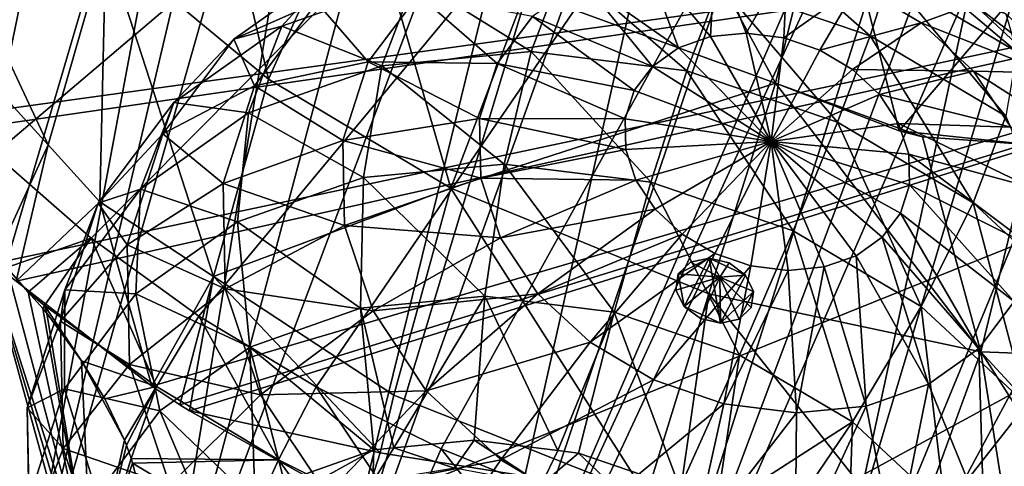
# Model space of a CAD drawing. Extents: x -148 to 31, y -81 to 83.
# Drawn here: x -21 to -9, y -38 to -33 of the extents above; entities that cross this region are included whole.
import ezdxf

# ---------------------------------------------------------------- set-up
doc = ezdxf.new("R2010")
doc.units = 0
doc.header["$MEASUREMENT"] = 0
for name, color, linetype in [('L1', 7, 'Continuous'), ('L4', 7, 'Continuous'), ('L5', 7, 'Continuous')]:
    doc.layers.add(name, color=color, linetype=linetype)

msp = doc.modelspace()

# ---------------------------------------------------------------- linework, layer by layer
at = {"layer": 'L1', "color": 7}
for points in [[(-21.18753, -34.59514, 25.03933), (-23.06874, -32.37308, 26.8732), (-7.147484, -22.66412, 44.68146)], [(-21.18753, -34.59514, 25.03933), (-7.147484, -22.66412, 44.68146), (-20.00858, -35.62352, 24.31569)], [(-20.00858, -35.62352, 24.31569), (-7.147484, -22.66412, 44.68146), (-18.69379, -36.57573, 23.73622)], [(-7.147484, -22.66412, 44.68146), (-17.26309, -37.43732, 23.30969), (-18.69379, -36.57573, 23.73622)], [(-15.73817, -38.19523, 23.04258), (-17.26309, -37.43732, 23.30969), (-7.147484, -22.66412, 44.68146)], [(-15.73817, -38.19523, 23.04258), (-7.147484, -22.66412, 44.68146), (-14.14214, -38.83797, 22.93893)], [(-14.14214, -38.83797, 22.93893), (-7.147484, -22.66412, 44.68146), (-10.83426, -39.74088, 23.2258)], [(-7.539262, -40.09148, 24.15298), (-10.83426, -39.74088, 23.2258), (-7.147484, -22.66412, 44.68146)], [(-19.19147, -41.13653, 56.3838), (-16.75804, -26.2539, 46.69666), (-20.9852, -41.14077, 55.65103)], [(-16.75804, -26.2539, 46.69666), (-17.49136, -26.30691, 46.33715), (-20.9852, -41.14077, 55.65103)], [(-19.19147, -41.13653, 56.3838), (-15.22939, -26.28452, 47.28113), (-16.75804, -26.2539, 46.69666)], [(-13.66193, -26.45131, 47.72221), (-15.22939, -26.28452, 47.28113), (-19.19147, -41.13653, 56.3838)], [(-20.9852, -41.14077, 55.65103), (-18.22469, -26.35992, 45.97764), (-22.64897, -41.38646, 54.68877)], [(-18.22469, -26.35992, 45.97764), (-19.60711, -26.60097, 45.13497), (-22.64897, -41.38646, 54.68877)], [(-20.9852, -41.14077, 55.65103), (-17.49136, -26.30691, 46.33715), (-18.22469, -26.35992, 45.97764)], [(-17.32887, -41.37389, 56.86214), (-13.66193, -26.45131, 47.72221), (-19.19147, -41.13653, 56.3838)], [(-17.32887, -41.37389, 56.86214), (-12.87067, -26.60152, 47.86769), (-13.66193, -26.45131, 47.72221)], [(-22.64897, -41.38646, 54.68877), (-19.60711, -26.60097, 45.13497), (-20.88436, -26.97339, 44.18142)], [(-12.07941, -26.75174, 48.01318), (-12.87067, -26.60152, 47.86769), (-17.32887, -41.37389, 56.86214)], [(-15.46082, -41.84477, 57.06974), (-12.07941, -26.75174, 48.01318), (-17.32887, -41.37389, 56.86214)], [(-15.46082, -41.84477, 57.06974), (-10.50581, -27.18125, 48.14965), (-12.07941, -26.75174, 48.01318)], [(-8.965005, -27.73335, 48.12954), (-10.50581, -27.18125, 48.14965), (-15.46082, -41.84477, 57.06974)], [(-13.65094, -42.53313, 56.99955), (-8.965005, -27.73335, 48.12954), (-15.46082, -41.84477, 57.06974)], [(-13.65094, -42.53313, 56.99955), (-8.222673, -28.0665, 48.04135), (-8.965005, -27.73335, 48.12954)], [(-7.48034, -28.39966, 47.95316), (-8.222673, -28.0665, 48.04135), (-13.65094, -42.53313, 56.99955)], [(-11.96086, -43.41552, 56.65395), (-7.48034, -28.39966, 47.95316), (-13.65094, -42.53313, 56.99955)], [(-11.96086, -43.41552, 56.65395), (-6.074322, -29.17007, 47.62319), (-7.48034, -28.39966, 47.95316)], [(-4.768266, -30.03291, 47.14463), (-6.074322, -29.17007, 47.62319), (-11.96086, -43.41552, 56.65395)], [(-10.44813, -44.46191, 56.04472), (-4.768266, -30.03291, 47.14463), (-11.96086, -43.41552, 56.65395)], [(-10.44813, -44.46191, 56.04472), (-4.175118, -30.504, 46.83467), (-4.768266, -30.03291, 47.14463)], [(-3.58197, -30.9751, 46.52472), (-4.175118, -30.504, 46.83467), (-10.44813, -44.46191, 56.04472)], [(-9.164276, -45.63665, 55.19259), (-3.58197, -30.9751, 46.52472), (-10.44813, -44.46191, 56.04472)], [(-9.164276, -45.63665, 55.19259), (-2.533417, -31.98235, 45.77287), (-3.58197, -30.9751, 46.52472)], [(-1.638502, -33.03941, 44.90048), (-2.533417, -31.98235, 45.77287), (-9.164276, -45.63665, 55.19259)], [(-8.153007, -46.89974, 54.12658), (-1.638502, -33.03941, 44.90048), (-9.164276, -45.63665, 55.19259)], [(-20.00858, -35.62352, 24.31569), (-21.03774, -35.98193, 24.74301), (-21.18753, -34.59514, 25.03933)], [(-20.77421, -36.28211, 24.59612), (-21.03774, -35.98193, 24.74301), (-20.00858, -35.62352, 24.31569)], [(-20.00858, -35.62352, 24.31569), (-20.57515, -36.44734, 24.48356), (-20.77421, -36.28211, 24.59612)], [(-20.00858, -35.62352, 24.31569), (-19.20924, -37.43657, 23.88155), (-20.57515, -36.44734, 24.48356)], [(-18.69379, -36.57573, 23.73622), (-19.20924, -37.43657, 23.88155), (-20.00858, -35.62352, 24.31569)], [(-21.03774, -35.98193, 24.74301), (-20.00084, -39.86484, 25.44688), (-21.32674, -35.69324, 24.92332)], [(-21.32674, -35.69324, 24.92332), (-20.00084, -39.86484, 25.44688), (-20.08341, -39.87713, 25.54335)], [(-21.32674, -35.69324, 24.92332), (-20.08341, -39.87713, 25.54335), (-20.17303, -39.87046, 25.63857)], [(-20.91843, -39.68927, 26.37095), (-21.32674, -35.69324, 24.92332), (-20.17303, -39.87046, 25.63857)], [(-21.03774, -35.98193, 24.74301), (-20.77421, -36.28211, 24.59612), (-20.00084, -39.86484, 25.44688)], [(-20.77421, -36.28211, 24.59612), (-20.57515, -36.44734, 24.48356), (-20.59691, -36.48409, 24.49729)], [(-20.00084, -39.86484, 25.44688), (-20.77421, -36.28211, 24.59612), (-20.59691, -36.48409, 24.49729)], [(-20.57515, -36.44734, 24.48356), (-20.54825, -36.53952, 24.47017), (-20.59691, -36.48409, 24.49729)], [(-20.54825, -36.53952, 24.47017), (-20.00084, -39.86484, 25.44688), (-20.59691, -36.48409, 24.49729)], [(-19.20924, -37.43657, 23.88155), (-20.1229, -37.11991, 24.27857), (-20.57515, -36.44734, 24.48356)], [(-20.57515, -36.44734, 24.48356), (-20.1229, -37.11991, 24.27857), (-20.54825, -36.53952, 24.47017)], [(-20.1229, -37.11991, 24.27857), (-20.00084, -39.86484, 25.44688), (-20.54825, -36.53952, 24.47017)], [(-18.69379, -36.57573, 23.73622), (-17.72291, -38.33165, 23.43844), (-19.20924, -37.43657, 23.88155)], [(-17.26309, -37.43732, 23.30969), (-17.72291, -38.33165, 23.43844), (-18.69379, -36.57573, 23.73622)], [(-19.20924, -37.43657, 23.88155), (-19.84053, -37.58694, 24.19015), (-20.1229, -37.11991, 24.27857)], [(-19.84053, -37.58694, 24.19015), (-19.60065, -38.08835, 24.16468), (-20.1229, -37.11991, 24.27857)], [(-20.1229, -37.11991, 24.27857), (-19.60065, -38.08835, 24.16468), (-20.00084, -39.86484, 25.44688)], [(-19.60065, -38.08835, 24.16468), (-19.84053, -37.58694, 24.19015), (-19.20924, -37.43657, 23.88155)], [(-19.20924, -37.43657, 23.88155), (-19.57679, -38.15241, 24.16888), (-19.60065, -38.08835, 24.16468)], [(-19.20924, -37.43657, 23.88155), (-19.51729, -38.31219, 24.17937), (-19.57679, -38.15241, 24.16888)], [(-17.72291, -38.33165, 23.43844), (-19.51729, -38.31219, 24.17937), (-19.20924, -37.43657, 23.88155)], [(-17.26309, -37.43732, 23.30969), (-16.1387, -39.11904, 23.16094), (-17.72291, -38.33165, 23.43844)], [(-17.26309, -37.43732, 23.30969), (-15.73817, -38.19523, 23.04258), (-16.1387, -39.11904, 23.16094)], [(-19.60065, -38.08835, 24.16468), (-19.57679, -38.15241, 24.16888), (-20.00084, -39.86484, 25.44688)], [(-20.00084, -39.86484, 25.44688), (-19.57679, -38.15241, 24.16888), (-19.51729, -38.31219, 24.17937)], [(-20.00084, -39.86484, 25.44688), (-19.51729, -38.31219, 24.17937), (-19.50177, -38.3715, 24.19046)], [(-17.72291, -38.33165, 23.43844), (-19.50177, -38.3715, 24.19046), (-19.51729, -38.31219, 24.17937)], [(-15.73817, -38.19523, 23.04258), (-14.48062, -39.78677, 23.05326), (-16.1387, -39.11904, 23.16094)], [(-15.73817, -38.19523, 23.04258), (-14.14214, -38.83797, 22.93893), (-14.48062, -39.78677, 23.05326)], [(-19.50177, -38.3715, 24.19046), (-19.41124, -38.71733, 24.25516), (-20.00084, -39.86484, 25.44688)], [(-18.11714, -39.19929, 23.78434), (-19.50177, -38.3715, 24.19046), (-17.72291, -38.33165, 23.43844)], [(-18.11714, -39.19929, 23.78434), (-19.41124, -38.71733, 24.25516), (-19.50177, -38.3715, 24.19046)], [(-17.72291, -38.33165, 23.43844), (-16.496, -40.00502, 23.50037), (-18.11714, -39.19929, 23.78434)], [(-17.72291, -38.33165, 23.43844), (-16.1387, -39.11904, 23.16094), (-16.496, -40.00502, 23.50037)]]:
    msp.add_3dface(points, dxfattribs=at)
at = {"layer": 'L4', "color": 7}
for points in [[(-19.82822, -32.03484, 15.94744), (-18.75203, -29.77509, 11.10595), (-17.84223, -33.68225, 15.55363)], [(-17.84223, -33.68225, 15.55363), (-18.75203, -29.77509, 11.10595), (-16.72599, -31.19768, 11.10587)], [(-11.6578, -33.73054, 11.10046), (-14.70689, -32.61541, 11.10579), (-13.79688, -29.76981, 6.468599)], [(-11.6578, -33.73054, 11.10046), (-13.79688, -29.76981, 6.468599), (-11.65777, -33.73055, 11.10046)], [(-10.99332, -30.99394, 6.424328), (-11.65777, -33.73055, 11.10046), (-13.79688, -29.76981, 6.468599)], [(-25.03658, -31.28828, 27.34268), (-22.86906, -34.29668, 24.70588), (3.962524, -30.58991, 39.92559)], [(-22.86906, -34.29668, 24.70588), (-22.69738, -34.46491, 24.5789), (3.962524, -30.58991, 39.92559)], [(3.962524, -30.58991, 39.92559), (-22.69738, -34.46491, 24.5789), (-21.19876, -35.9335, 23.47046)], [(-21.19876, -35.9335, 23.47046), (-20.92018, -36.14967, 23.33083), (3.962524, -30.58991, 39.92559)], [(3.962524, -30.58991, 39.92559), (-20.92018, -36.14967, 23.33083), (-19.26848, -37.43135, 22.50297)], [(3.962524, -30.58991, 39.92559), (-19.26848, -37.43135, 22.50297), (-18.92339, -37.6583, 22.37773)], [(-18.8086, -37.73379, 22.33607), (3.962524, -30.58991, 39.92559), (-18.92339, -37.6583, 22.37773)], [(-16.69786, -38.91491, 21.81199), (3.962524, -30.58991, 39.92559), (-18.8086, -37.73379, 22.33607)], [(-16.69786, -38.91491, 21.81199), (-13.61786, -40.16186, 21.60427), (3.962524, -30.58991, 39.92559)], [(-11.96717, -40.68533, 21.6622), (3.962524, -30.58991, 39.92559), (-13.61786, -40.16186, 21.60427)], [(-10.49254, -40.96713, 21.93117), (3.962524, -30.58991, 39.92559), (-11.96717, -40.68533, 21.6622)], [(-10.49254, -40.96713, 21.93117), (-7.431646, -41.3078, 22.77498), (3.962524, -30.58991, 39.92559)], [(-10.14956, -34.31186, 11.07581), (-11.65777, -33.73055, 11.10046), (-10.99332, -30.99394, 6.424328)], [(-8.066021, -31.86411, 6.402442), (-10.14956, -34.31186, 11.07581), (-10.99332, -30.99394, 6.424328)], [(-22.06519, -31.20847, 19.11268), (-20.5331, -34.48388, 20.86395), (-22.32577, -32.51379, 21.82096)], [(-19.82822, -32.03484, 15.94744), (-20.5331, -34.48388, 20.86395), (-22.06519, -31.20847, 19.11268)], [(-17.84223, -33.68225, 15.55363), (-16.72599, -31.19768, 11.10587), (-15.61762, -35.0122, 15.32435)], [(-15.61762, -35.0122, 15.32435), (-16.72599, -31.19768, 11.10587), (-14.70689, -32.61541, 11.10579)], [(-8.536092, -34.48326, 11.09641), (-10.14956, -34.31186, 11.07581), (-8.066021, -31.86411, 6.402442)], [(-19.82822, -32.03484, 15.94744), (-19.90001, -35.17963, 20.52598), (-20.5331, -34.48388, 20.86395)], [(-18.51538, -36.09235, 20.18493), (-19.90001, -35.17963, 20.52598), (-19.82822, -32.03484, 15.94744)], [(-19.82822, -32.03484, 15.94744), (-17.84223, -33.68225, 15.55363), (-18.51538, -36.09235, 20.18493)], [(-21.19876, -35.9335, 23.47046), (-22.32577, -32.51379, 21.82096), (-20.5331, -34.48388, 20.86395)], [(-14.70689, -32.61541, 11.10579), (-11.6578, -33.73054, 11.10046), (-15.61762, -35.0122, 15.32435)], [(-17.84223, -33.68225, 15.55363), (-15.61762, -35.0122, 15.32435), (-18.51538, -36.09235, 20.18493)], [(-15.61762, -35.0122, 15.32435), (-11.6578, -33.73054, 11.10046), (-12.47363, -36.30338, 15.30021)], [(-11.6578, -33.73054, 11.10046), (-9.15437, -37.01162, 15.47718), (-12.47363, -36.30338, 15.30021)], [(-11.6578, -33.73054, 11.10046), (-11.65777, -33.73055, 11.10046), (-9.15437, -37.01162, 15.47718)], [(-11.65777, -33.73055, 11.10046), (-9.866181, -34.38579, 11.09732), (-9.15437, -37.01162, 15.47718)], [(-10.14956, -34.31186, 11.07581), (-9.866181, -34.38579, 11.09732), (-11.65777, -33.73055, 11.10046)], [(-8.536092, -34.48326, 11.09641), (-9.866181, -34.38579, 11.09732), (-10.14956, -34.31186, 11.07581)], [(-9.15437, -37.01162, 15.47718), (-9.866181, -34.38579, 11.09732), (-8.536092, -34.48326, 11.09641)], [(-21.19876, -35.9335, 23.47046), (-20.5331, -34.48388, 20.86395), (-20.92018, -36.14967, 23.33083)], [(-20.92018, -36.14967, 23.33083), (-20.5331, -34.48388, 20.86395), (-19.90001, -35.17963, 20.52598)], [(-9.15437, -37.01162, 15.47718), (-8.536092, -34.48326, 11.09641), (-5.779419, -37.13826, 15.86977)], [(-18.51538, -36.09235, 20.18493), (-15.61762, -35.0122, 15.32435), (-15.61765, -35.0123, 15.32452)], [(-18.51538, -36.09235, 20.18493), (-15.61765, -35.0123, 15.32452), (-16.31585, -37.54224, 19.64317)], [(-15.61765, -35.0123, 15.32452), (-13.23163, -38.76371, 19.48043), (-16.31585, -37.54224, 19.64317)], [(-15.61762, -35.0122, 15.32435), (-12.47363, -36.30338, 15.30021), (-15.61765, -35.0123, 15.32452)], [(-15.61765, -35.0123, 15.32452), (-12.47363, -36.30338, 15.30021), (-13.23163, -38.76371, 19.48043)], [(-20.92018, -36.14967, 23.33083), (-19.90001, -35.17963, 20.52598), (-19.26848, -37.43135, 22.50297)], [(-19.26848, -37.43135, 22.50297), (-19.90001, -35.17963, 20.52598), (-18.51538, -36.09235, 20.18493)], [(-19.26848, -37.43135, 22.50297), (-18.51538, -36.09235, 20.18493), (-18.92339, -37.6583, 22.37773)], [(-18.92339, -37.6583, 22.37773), (-18.51538, -36.09235, 20.18493), (-18.8086, -37.73379, 22.33607)], [(-18.8086, -37.73379, 22.33607), (-18.51538, -36.09235, 20.18493), (-16.48117, -38.24358, 20.75677)], [(-18.51538, -36.09235, 20.18493), (-16.31585, -37.54224, 19.64317), (-16.48117, -38.24358, 20.75677)], [(-12.84506, -38.91681, 19.46004), (-13.23163, -38.76371, 19.48043), (-12.47363, -36.30338, 15.30021)], [(-12.47363, -36.30338, 15.30021), (-10.02278, -39.39537, 19.82897), (-12.84506, -38.91681, 19.46004)], [(-12.47363, -36.30338, 15.30021), (-9.15437, -37.01162, 15.47718), (-10.02278, -39.39537, 19.82897)], [(-9.15437, -37.01162, 15.47718), (-8.742478, -39.61246, 19.99633), (-10.02278, -39.39537, 19.82897)], [(-5.779419, -37.13826, 15.86977), (-6.849626, -39.51608, 20.63371), (-9.15437, -37.01162, 15.47718)], [(-9.15437, -37.01162, 15.47718), (-6.849626, -39.51608, 20.63371), (-8.742478, -39.61246, 19.99633)], [(-13.23163, -38.76371, 19.48043), (-16.48117, -38.24358, 20.75677), (-16.31585, -37.54224, 19.64317)], [(-18.8086, -37.73379, 22.33607), (-16.48117, -38.24358, 20.75677), (-16.69786, -38.91491, 21.81199)], [(-13.23163, -38.76371, 19.48043), (-16.69786, -38.91491, 21.81199), (-16.48117, -38.24358, 20.75677)]]:
    msp.add_3dface(points, dxfattribs=at)
at = {"layer": 'L5', "color": 7}
for points in [[(-10.50485, -33.15316, 74.73461), (-12.34228, -32.52394, 74.78403), (-12.0019, -31.83434, 76.41574)], [(-10.50485, -33.15316, 74.73461), (-12.0019, -31.83434, 76.41574), (-10.2724, -32.4266, 76.36922)], [(-12.39835, -32.13294, 81.85453), (-13.24952, -32.21472, 82.15972), (-12.45333, -33.16398, 83.47078)], [(-12.39835, -32.13294, 81.85453), (-12.45333, -33.16398, 83.47078), (-12.01507, -33.12187, 83.31364)], [(-11.51326, -32.24282, 81.68459), (-12.39835, -32.13294, 81.85453), (-12.01507, -33.12187, 83.31364)], [(-8.713937, -33.34944, 76.62162), (-10.2724, -32.4266, 76.36922), (-10.2196, -32.0718, 78.13704)], [(-8.713937, -33.34944, 76.62162), (-10.2196, -32.0718, 78.13704), (-8.848537, -32.88366, 78.35909)], [(-14.23621, -32.28882, 75.14767), (-14.63818, -33.34435, 73.7412), (-16.05758, -32.46381, 75.80073)], [(-12.74256, -33.57968, 73.37724), (-14.63818, -33.34435, 73.7412), (-14.23621, -32.28882, 75.14767)], [(-12.74256, -33.57968, 73.37724), (-14.23621, -32.28882, 75.14767), (-12.34228, -32.52394, 74.78403)], [(-13.24952, -32.21472, 82.15972), (-14.00877, -32.48258, 82.57937), (-12.84426, -33.30189, 83.68685)], [(-13.24952, -32.21472, 82.15972), (-12.84426, -33.30189, 83.68685), (-12.45333, -33.16398, 83.47078)], [(-11.51326, -32.24282, 81.68459), (-12.01507, -33.12187, 83.31364), (-11.55934, -33.17844, 83.22614)], [(-10.65459, -32.53687, 81.66149), (-11.51326, -32.24282, 81.68459), (-11.55934, -33.17844, 83.22614)], [(-17.02824, -32.31724, 78.21797), (-17.68226, -33.03698, 76.69872), (-18.26815, -33.19478, 79.23614)], [(-17.02824, -32.31724, 78.21797), (-18.26815, -33.19478, 79.23614), (-17.25388, -32.74761, 80.65923)], [(-16.05758, -32.46381, 75.80073), (-17.68226, -33.03698, 76.69872), (-17.02824, -32.31724, 78.21797)], [(-8.849138, -34.13359, 75.00276), (-10.50485, -33.15316, 74.73461), (-10.2724, -32.4266, 76.36922)], [(-8.849138, -34.13359, 75.00276), (-10.2724, -32.4266, 76.36922), (-8.713937, -33.34944, 76.62162)], [(-16.05758, -32.46381, 75.80073), (-16.46117, -33.51949, 74.39484), (-17.68226, -33.03698, 76.69872)], [(-14.63818, -33.34435, 73.7412), (-16.46117, -33.51949, 74.39484), (-16.05758, -32.46381, 75.80073)], [(-14.00877, -32.48258, 82.57937), (-14.62437, -32.91826, 83.08488), (-13.16123, -33.52623, 83.94714)], [(-14.00877, -32.48258, 82.57937), (-13.16123, -33.52623, 83.94714), (-12.84426, -33.30189, 83.68685)], [(-10.9035, -34.20946, 73.32777), (-12.74256, -33.57968, 73.37724), (-12.34228, -32.52394, 74.78403)], [(-10.9035, -34.20946, 73.32777), (-12.34228, -32.52394, 74.78403), (-10.50485, -33.15316, 74.73461)], [(-10.65459, -32.53687, 81.66149), (-11.55934, -33.17844, 83.22614), (-11.11722, -33.32985, 83.21425)], [(-9.880835, -32.99505, 81.7868), (-10.65459, -32.53687, 81.66149), (-11.11722, -33.32985, 83.21425)], [(-9.245151, -32.76321, 80.11467), (-10.65459, -32.53687, 81.66149), (-9.880835, -32.99505, 81.7868)], [(-16.01541, -32.65362, 81.96736), (-17.25388, -32.74761, 80.65923), (-16.62911, -33.47262, 82.76223)], [(-16.01541, -32.65362, 81.96736), (-16.62911, -33.47262, 82.76223), (-15.05435, -33.49209, 83.6418)], [(-16.01541, -32.65362, 81.96736), (-15.05435, -33.49209, 83.6418), (-14.62437, -32.91826, 83.08488)], [(-17.25388, -32.74761, 80.65923), (-18.26815, -33.19478, 79.23614), (-18.0158, -33.7644, 81.64606)], [(-17.25388, -32.74761, 80.65923), (-18.0158, -33.7644, 81.64606), (-16.62911, -33.47262, 82.76223)], [(-9.880835, -32.99505, 81.7868), (-8.337271, -33.60684, 80.49316), (-9.245151, -32.76321, 80.11467)], [(-9.245151, -32.76321, 80.11467), (-8.337271, -33.60684, 80.49316), (-7.721395, -33.93104, 78.82899)], [(-9.245151, -32.76321, 80.11467), (-7.721395, -33.93104, 78.82899), (-8.848537, -32.88366, 78.35909)], [(-14.62437, -32.91826, 83.08488), (-15.05435, -33.49209, 83.6418), (-13.38262, -33.82168, 84.23389)], [(-14.62437, -32.91826, 83.08488), (-13.38262, -33.82168, 84.23389), (-13.16123, -33.52623, 83.94714)], [(-9.880835, -32.99505, 81.7868), (-11.11722, -33.32985, 83.21425), (-10.71882, -33.56576, 83.27877)], [(-10.71882, -33.56576, 83.27877), (-9.244736, -33.58613, 82.05199), (-9.880835, -32.99505, 81.7868)], [(-9.880835, -32.99505, 81.7868), (-9.244736, -33.58613, 82.05199), (-8.337271, -33.60684, 80.49316)], [(-17.68226, -33.03698, 76.69872), (-18.08729, -34.09318, 75.29362), (-18.99954, -33.96928, 77.78043)], [(-17.68226, -33.03698, 76.69872), (-18.99954, -33.96928, 77.78043), (-18.26815, -33.19478, 79.23614)], [(-16.46117, -33.51949, 74.39484), (-18.08729, -34.09318, 75.29362), (-17.68226, -33.03698, 76.69872)], [(-12.01507, -33.12187, 83.31364), (-12.45333, -33.16398, 83.47078), (-11.71063, -34.44234, 84.50425)], [(-11.55934, -33.17844, 83.22614), (-12.01507, -33.12187, 83.31364), (-11.71063, -34.44234, 84.50425)], [(-18.26815, -33.19478, 79.23614), (-18.99954, -33.96928, 77.78043), (-19.13421, -34.35055, 80.35786)], [(-18.26815, -33.19478, 79.23614), (-19.13421, -34.35055, 80.35786), (-18.0158, -33.7644, 81.64606)], [(-12.45333, -33.16398, 83.47078), (-12.84426, -33.30189, 83.68685), (-11.71063, -34.44234, 84.50425)], [(-11.11722, -33.32985, 83.21425), (-11.55934, -33.17844, 83.22614), (-11.71063, -34.44234, 84.50425)], [(-9.246319, -35.19075, 73.59616), (-10.9035, -34.20946, 73.32777), (-10.50485, -33.15316, 74.73461)], [(-9.246319, -35.19075, 73.59616), (-10.50485, -33.15316, 74.73461), (-8.849138, -34.13359, 75.00276)], [(-14.63818, -33.34435, 73.7412), (-14.96725, -34.71855, 72.61997), (-16.46117, -33.51949, 74.39484)], [(-13.1796, -34.94048, 72.27674), (-14.96725, -34.71855, 72.61997), (-14.63818, -33.34435, 73.7412)], [(-12.74256, -33.57968, 73.37724), (-13.1796, -34.94048, 72.27674), (-14.63818, -33.34435, 73.7412)], [(-12.84426, -33.30189, 83.68685), (-13.16123, -33.52623, 83.94714), (-11.71063, -34.44234, 84.50425)], [(-10.71882, -33.56576, 83.27877), (-11.11722, -33.32985, 83.21425), (-11.71063, -34.44234, 84.50425)], [(-16.62911, -33.47262, 82.76223), (-18.0158, -33.7644, 81.64606), (-16.93607, -34.43296, 83.57631)], [(-16.62911, -33.47262, 82.76223), (-16.93607, -34.43296, 83.57631), (-15.26942, -34.16495, 84.21218)], [(-15.05435, -33.49209, 83.6418), (-16.62911, -33.47262, 82.76223), (-15.26942, -34.16495, 84.21218)], [(-15.05435, -33.49209, 83.6418), (-15.26942, -34.16495, 84.21218), (-13.49336, -34.16813, 84.52757)], [(-13.49336, -34.16813, 84.52757), (-13.38262, -33.82168, 84.23389), (-15.05435, -33.49209, 83.6418)], [(-16.46117, -33.51949, 74.39484), (-16.6864, -34.88371, 73.23638), (-18.08729, -34.09318, 75.29362)], [(-14.96725, -34.71855, 72.61997), (-16.6864, -34.88371, 73.23638), (-16.46117, -33.51949, 74.39484)], [(-13.16123, -33.52623, 83.94714), (-13.38262, -33.82168, 84.23389), (-11.71063, -34.44234, 84.50425)], [(-11.44529, -35.53438, 72.23009), (-13.1796, -34.94048, 72.27674), (-12.74256, -33.57968, 73.37724)], [(-11.44529, -35.53438, 72.23009), (-12.74256, -33.57968, 73.37724), (-10.9035, -34.20946, 73.32777)], [(-11.71063, -34.44234, 84.50425), (-10.3913, -33.8701, 83.41531), (-10.71882, -33.56576, 83.27877)], [(-10.71882, -33.56576, 83.27877), (-10.3913, -33.8701, 83.41531), (-9.244736, -33.58613, 82.05199)], [(-8.78964, -34.26983, 82.43898), (-9.244736, -33.58613, 82.05199), (-10.3913, -33.8701, 83.41531)], [(-7.68773, -34.58266, 81.04549), (-8.337271, -33.60684, 80.49316), (-9.244736, -33.58613, 82.05199)], [(-8.78964, -34.26983, 82.43898), (-7.68773, -34.58266, 81.04549), (-9.244736, -33.58613, 82.05199)], [(-18.0158, -33.7644, 81.64606), (-19.13421, -34.35055, 80.35786), (-18.3969, -34.95668, 82.65675)], [(-18.0158, -33.7644, 81.64606), (-18.3969, -34.95668, 82.65675), (-16.93607, -34.43296, 83.57631)], [(-13.38262, -33.82168, 84.23389), (-13.49336, -34.16813, 84.52757), (-11.71063, -34.44234, 84.50425)], [(-10.15697, -34.22214, 83.61457), (-10.3913, -33.8701, 83.41531), (-11.71063, -34.44234, 84.50425)], [(-10.15697, -34.22214, 83.61457), (-8.78964, -34.26983, 82.43898), (-10.3913, -33.8701, 83.41531)], [(-19.91964, -35.19718, 78.97215), (-19.13421, -34.35055, 80.35786), (-18.99954, -33.96928, 77.78043)], [(-19.91964, -35.19718, 78.97215), (-18.99954, -33.96928, 77.78043), (-19.40574, -35.0263, 76.3763)], [(-19.40574, -35.0263, 76.3763), (-18.99954, -33.96928, 77.78043), (-18.08729, -34.09318, 75.29362)], [(-19.40574, -35.0263, 76.3763), (-18.08729, -34.09318, 75.29362), (-18.21991, -35.42472, 74.08397)], [(-18.21991, -35.42472, 74.08397), (-18.08729, -34.09318, 75.29362), (-16.6864, -34.88371, 73.23638)], [(-15.26942, -34.16495, 84.21218), (-16.93607, -34.43296, 83.57631), (-15.25493, -34.89098, 84.75714)], [(-15.26942, -34.16495, 84.21218), (-15.25493, -34.89098, 84.75714), (-13.4859, -34.54196, 84.80817)], [(-13.49336, -34.16813, 84.52757), (-15.26942, -34.16495, 84.21218), (-13.4859, -34.54196, 84.80817)], [(-13.49336, -34.16813, 84.52757), (-13.4859, -34.54196, 84.80817), (-11.71063, -34.44234, 84.50425)], [(-10.03181, -34.59787, 83.86295), (-10.15697, -34.22214, 83.61457), (-11.71063, -34.44234, 84.50425)], [(-9.882502, -36.45978, 72.48319), (-11.44529, -35.53438, 72.23009), (-10.9035, -34.20946, 73.32777)], [(-9.882502, -36.45978, 72.48319), (-10.9035, -34.20946, 73.32777), (-9.246319, -35.19075, 73.59616)], [(-8.546559, -34.99957, 82.92139), (-8.78964, -34.26983, 82.43898), (-10.15697, -34.22214, 83.61457)], [(-10.03181, -34.59787, 83.86295), (-8.546559, -34.99957, 82.92139), (-10.15697, -34.22214, 83.61457)], [(-8.849138, -34.13359, 75.00276), (-7.883958, -36.4567, 74.16411), (-9.246319, -35.19075, 73.59616)], [(-19.5674, -35.70579, 81.50669), (-19.13421, -34.35055, 80.35786), (-19.91964, -35.19718, 78.97215)], [(-19.5674, -35.70579, 81.50669), (-18.3969, -34.95668, 82.65675), (-19.13421, -34.35055, 80.35786)], [(-16.93607, -34.43296, 83.57631), (-18.3969, -34.95668, 82.65675), (-16.91538, -35.4692, 84.35411)], [(-16.93607, -34.43296, 83.57631), (-16.91538, -35.4692, 84.35411), (-15.25493, -34.89098, 84.75714)], [(-13.4859, -34.54196, 84.80817), (-13.36074, -34.9177, 85.05656), (-11.71063, -34.44234, 84.50425)], [(-13.36074, -34.9177, 85.05656), (-13.12641, -35.26973, 85.25582), (-11.71063, -34.44234, 84.50425)], [(-12.79889, -35.57407, 85.39236), (-11.71063, -34.44234, 84.50425), (-13.12641, -35.26973, 85.25582)], [(-12.40049, -35.80999, 85.45688), (-11.71063, -34.44234, 84.50425), (-12.79889, -35.57407, 85.39236)], [(-12.40049, -35.80999, 85.45688), (-11.95836, -35.96139, 85.44499), (-11.71063, -34.44234, 84.50425)], [(-11.95836, -35.96139, 85.44499), (-11.50264, -36.01797, 85.35749), (-11.71063, -34.44234, 84.50425)], [(-10.02435, -34.9717, 84.14355), (-10.03181, -34.59787, 83.86295), (-11.71063, -34.44234, 84.50425)], [(-10.13508, -35.31815, 84.43724), (-10.02435, -34.9717, 84.14355), (-11.71063, -34.44234, 84.50425)], [(-10.35648, -35.61361, 84.72399), (-10.13508, -35.31815, 84.43724), (-11.71063, -34.44234, 84.50425)], [(-10.67345, -35.83794, 84.98427), (-10.35648, -35.61361, 84.72399), (-11.71063, -34.44234, 84.50425)], [(-11.06438, -35.97586, 85.20035), (-10.67345, -35.83794, 84.98427), (-11.71063, -34.44234, 84.50425)], [(-11.50264, -36.01797, 85.35749), (-11.06438, -35.97586, 85.20035), (-11.71063, -34.44234, 84.50425)], [(-13.4859, -34.54196, 84.80817), (-15.25493, -34.89098, 84.75714), (-13.36074, -34.9177, 85.05656)], [(-10.03181, -34.59787, 83.86295), (-10.02435, -34.9717, 84.14355), (-8.532061, -35.7256, 83.46635)], [(-8.532061, -35.7256, 83.46635), (-8.546559, -34.99957, 82.92139), (-10.03181, -34.59787, 83.86295)], [(-14.96725, -34.71855, 72.61997), (-15.20439, -36.33193, 71.84883), (-16.6864, -34.88371, 73.23638)], [(-13.62812, -36.52761, 71.54619), (-15.20439, -36.33193, 71.84883), (-14.96725, -34.71855, 72.61997)], [(-13.1796, -34.94048, 72.27674), (-13.62812, -36.52761, 71.54619), (-14.96725, -34.71855, 72.61997)], [(-18.21991, -35.42472, 74.08397), (-16.6864, -34.88371, 73.23638), (-16.72026, -36.47756, 72.39235)], [(-15.25493, -34.89098, 84.75714), (-16.91538, -35.4692, 84.35411), (-15.01185, -35.62072, 85.23955)], [(-16.72026, -36.47756, 72.39235), (-16.6864, -34.88371, 73.23638), (-15.20439, -36.33193, 71.84883)], [(-15.25493, -34.89098, 84.75714), (-15.01185, -35.62072, 85.23955), (-13.36074, -34.9177, 85.05656)], [(-13.36074, -34.9177, 85.05656), (-15.01185, -35.62072, 85.23955), (-13.12641, -35.26973, 85.25582)], [(-12.09889, -37.05129, 71.50505), (-13.62812, -36.52761, 71.54619), (-13.1796, -34.94048, 72.27674)], [(-11.44529, -35.53438, 72.23009), (-12.09889, -37.05129, 71.50505), (-13.1796, -34.94048, 72.27674)], [(-19.40574, -35.0263, 76.3763), (-19.46326, -36.3047, 75.10497), (-20.32666, -36.25529, 77.56907)], [(-19.40574, -35.0263, 76.3763), (-20.32666, -36.25529, 77.56907), (-19.91964, -35.19718, 78.97215)], [(-18.37121, -36.24318, 83.6224), (-18.3969, -34.95668, 82.65675), (-19.5674, -35.70579, 81.50669)], [(-18.21991, -35.42472, 74.08397), (-19.46326, -36.3047, 75.10497), (-19.40574, -35.0263, 76.3763)], [(-18.37121, -36.24318, 83.6224), (-16.91538, -35.4692, 84.35411), (-18.3969, -34.95668, 82.65675)], [(-8.747133, -36.39846, 84.03673), (-10.02435, -34.9717, 84.14355), (-10.13508, -35.31815, 84.43724)], [(-8.747133, -36.39846, 84.03673), (-8.532061, -35.7256, 83.46635), (-10.02435, -34.9717, 84.14355)], [(-9.246319, -35.19075, 73.59616), (-8.59774, -37.65362, 73.0188), (-9.882502, -36.45978, 72.48319)], [(-9.246319, -35.19075, 73.59616), (-7.883958, -36.4567, 74.16411), (-8.59774, -37.65362, 73.0188)], [(-19.91964, -35.19718, 78.97215), (-20.32666, -36.25529, 77.56907), (-20.37986, -36.63698, 80.19266)], [(-19.91964, -35.19718, 78.97215), (-20.37986, -36.63698, 80.19266), (-19.5674, -35.70579, 81.50669)], [(-14.55675, -36.30442, 85.62654), (-13.12641, -35.26973, 85.25582), (-15.01185, -35.62072, 85.23955)], [(-12.79889, -35.57407, 85.39236), (-13.12641, -35.26973, 85.25582), (-14.55675, -36.30442, 85.62654)], [(-18.21991, -35.42472, 74.08397), (-18.07243, -36.9546, 73.13972), (-19.46326, -36.3047, 75.10497)], [(-16.72026, -36.47756, 72.39235), (-18.07243, -36.9546, 73.13972), (-18.21991, -35.42472, 74.08397)], [(-9.177119, -36.97228, 84.59365), (-10.13508, -35.31815, 84.43724), (-10.35648, -35.61361, 84.72399)], [(-9.177119, -36.97228, 84.59365), (-8.747133, -36.39846, 84.03673), (-10.13508, -35.31815, 84.43724)], [(-16.56844, -36.51072, 85.04264), (-16.91538, -35.4692, 84.35411), (-18.37121, -36.24318, 83.6224)], [(-16.56844, -36.51072, 85.04264), (-15.01185, -35.62072, 85.23955), (-16.91538, -35.4692, 84.35411)], [(-10.72089, -37.86727, 71.72822), (-12.09889, -37.05129, 71.50505), (-11.44529, -35.53438, 72.23009)], [(-10.72089, -37.86727, 71.72822), (-11.44529, -35.53438, 72.23009), (-9.882502, -36.45978, 72.48319)], [(-14.55675, -36.30442, 85.62654), (-15.01185, -35.62072, 85.23955), (-16.56844, -36.51072, 85.04264)], [(-12.79889, -35.57407, 85.39236), (-14.55675, -36.30442, 85.62654), (-13.92065, -36.8955, 85.89172)], [(-12.40049, -35.80999, 85.45688), (-12.79889, -35.57407, 85.39236), (-13.92065, -36.8955, 85.89172)], [(-9.792713, -37.40797, 85.09916), (-10.35648, -35.61361, 84.72399), (-10.67345, -35.83794, 84.98427)], [(-9.792713, -37.40797, 85.09916), (-9.177119, -36.97228, 84.59365), (-10.35648, -35.61361, 84.72399)], [(-19.53819, -37.16814, 82.60433), (-19.5674, -35.70579, 81.50669), (-20.37986, -36.63698, 80.19266)], [(-18.37121, -36.24318, 83.6224), (-19.5674, -35.70579, 81.50669), (-19.53819, -37.16814, 82.60433)], [(-12.40049, -35.80999, 85.45688), (-13.92065, -36.8955, 85.89172), (-13.1469, -37.35368, 86.01703)], [(-13.1469, -37.35368, 86.01703), (-11.95836, -35.96139, 85.44499), (-12.40049, -35.80999, 85.45688)], [(-12.47008, -35.86836, 81.81334), (-12.6975, -35.91773, 81.91571), (-12.84516, -36.0603, 82.06575)], [(-12.77489, -36.45746, 82.34603), (-12.47008, -35.86836, 81.81334), (-12.84516, -36.0603, 82.06575)], [(-12.32954, -36.66268, 82.37392), (-12.47008, -35.86836, 81.81334), (-12.77489, -36.45746, 82.34603)], [(-12.6975, -35.91773, 81.91571), (-12.47008, -35.86836, 81.81334), (-12.33677, -36.09874, 82.31414)], [(-12.33677, -36.09874, 82.31414), (-12.47008, -35.86836, 81.81334), (-12.22383, -35.9254, 81.78609)], [(-12.02473, -36.07358, 81.84123), (-12.22383, -35.9254, 81.78609), (-12.47008, -35.86836, 81.81334)], [(-12.32954, -36.66268, 82.37392), (-12.02473, -36.07358, 81.84123), (-12.47008, -35.86836, 81.81334)], [(-10.55197, -37.67583, 85.51881), (-10.67345, -35.83794, 84.98427), (-11.06438, -35.97586, 85.20035)], [(-10.55197, -37.67583, 85.51881), (-9.792713, -37.40797, 85.09916), (-10.67345, -35.83794, 84.98427)], [(-13.1469, -37.35368, 86.01703), (-12.28822, -37.64772, 85.99394), (-11.95836, -35.96139, 85.44499)], [(-12.84516, -36.0603, 82.06575), (-12.6975, -35.91773, 81.91571), (-12.33677, -36.09874, 82.31414)], [(-12.22383, -35.9254, 81.78609), (-12.02473, -36.07358, 81.84123), (-12.33677, -36.09874, 82.31414)], [(-12.28822, -37.64772, 85.99394), (-11.50264, -36.01797, 85.35749), (-11.95836, -35.96139, 85.44499)], [(-12.28822, -37.64772, 85.99394), (-11.40314, -37.7576, 85.82401), (-11.50264, -36.01797, 85.35749)], [(-11.40314, -37.7576, 85.82401), (-11.06438, -35.97586, 85.20035), (-11.50264, -36.01797, 85.35749)], [(-11.40314, -37.7576, 85.82401), (-10.55197, -37.67583, 85.51881), (-11.06438, -35.97586, 85.20035)], [(-12.33677, -36.09874, 82.31414), (-12.87349, -36.25785, 82.22325), (-12.84516, -36.0603, 82.06575)], [(-12.77489, -36.45746, 82.34603), (-12.84516, -36.0603, 82.06575), (-12.87349, -36.25785, 82.22325)], [(-12.77489, -36.45746, 82.34603), (-12.87349, -36.25785, 82.22325), (-12.33677, -36.09874, 82.31414)], [(-12.57579, -36.60563, 82.40118), (-12.77489, -36.45746, 82.34603), (-12.33677, -36.09874, 82.31414)], [(-12.33677, -36.09874, 82.31414), (-12.32954, -36.66268, 82.37392), (-12.57579, -36.60563, 82.40118)], [(-12.02473, -36.07358, 81.84123), (-11.92613, -36.27319, 81.96401), (-12.33677, -36.09874, 82.31414)], [(-12.33677, -36.09874, 82.31414), (-11.92613, -36.27319, 81.96401), (-11.95445, -36.47074, 82.12151)], [(-12.10211, -36.6133, 82.27155), (-12.32954, -36.66268, 82.37392), (-12.33677, -36.09874, 82.31414)], [(-11.95445, -36.47074, 82.12151), (-12.10211, -36.6133, 82.27155), (-12.33677, -36.09874, 82.31414)], [(-11.92613, -36.27319, 81.96401), (-12.02473, -36.07358, 81.84123), (-12.32954, -36.66268, 82.37392)], [(-20.32666, -36.25529, 77.56907), (-20.78729, -37.69637, 78.79068), (-20.37986, -36.63698, 80.19266)], [(-20.33172, -37.46368, 76.22982), (-20.78729, -37.69637, 78.79068), (-20.32666, -36.25529, 77.56907)], [(-20.33172, -37.46368, 76.22982), (-20.32666, -36.25529, 77.56907), (-19.46326, -36.3047, 75.10497)], [(-17.94048, -37.53624, 84.47722), (-18.37121, -36.24318, 83.6224), (-19.53819, -37.16814, 82.60433)], [(-16.56844, -36.51072, 85.04264), (-18.37121, -36.24318, 83.6224), (-17.94048, -37.53624, 84.47722)], [(-19.16876, -37.73052, 74.04), (-20.33172, -37.46368, 76.22982), (-19.46326, -36.3047, 75.10497)], [(-19.16876, -37.73052, 74.04), (-19.46326, -36.3047, 75.10497), (-18.07243, -36.9546, 73.13972)], [(-16.72026, -36.47756, 72.39235), (-15.20439, -36.33193, 71.84883), (-16.31647, -38.18536, 71.82399)], [(-14.55675, -36.30442, 85.62654), (-16.56844, -36.51072, 85.04264), (-15.9189, -37.48655, 85.59497)], [(-15.20439, -36.33193, 71.84883), (-15.33587, -38.09115, 71.4724), (-16.31647, -38.18536, 71.82399)], [(-13.92065, -36.8955, 85.89172), (-14.55675, -36.30442, 85.62654), (-15.9189, -37.48655, 85.59497)], [(-15.20439, -36.33193, 71.84883), (-14.31621, -38.21774, 71.27662), (-15.33587, -38.09115, 71.4724)], [(-13.62812, -36.52761, 71.54619), (-14.31621, -38.21774, 71.27662), (-15.20439, -36.33193, 71.84883)], [(-12.10211, -36.6133, 82.27155), (-11.92613, -36.27319, 81.96401), (-12.32954, -36.66268, 82.37392)], [(-11.95445, -36.47074, 82.12151), (-11.92613, -36.27319, 81.96401), (-12.10211, -36.6133, 82.27155)], [(-16.72026, -36.47756, 72.39235), (-16.56078, -38.20883, 71.9116), (-18.07243, -36.9546, 73.13972)], [(-15.9189, -37.48655, 85.59497), (-16.56844, -36.51072, 85.04264), (-17.94048, -37.53624, 84.47722)], [(-16.31647, -38.18536, 71.82399), (-16.56078, -38.20883, 71.9116), (-16.72026, -36.47756, 72.39235)], [(-12.77489, -36.45746, 82.34603), (-12.57579, -36.60563, 82.40118), (-12.32954, -36.66268, 82.37392)], [(-9.882502, -36.45978, 72.48319), (-9.588045, -38.91994, 72.2005), (-10.72089, -37.86727, 71.72822)], [(-9.882502, -36.45978, 72.48319), (-8.59774, -37.65362, 73.0188), (-9.588045, -38.91994, 72.2005)], [(-8.240762, -38.43976, 84.12077), (-8.747133, -36.39846, 84.03673), (-9.177119, -36.97228, 84.59365)], [(-13.62812, -36.52761, 71.54619), (-14.06217, -38.24928, 71.22785), (-14.31621, -38.21774, 71.27662)], [(-12.82647, -38.67244, 71.1946), (-14.06217, -38.24928, 71.22785), (-13.62812, -36.52761, 71.54619)], [(-12.09889, -37.05129, 71.50505), (-12.82647, -38.67244, 71.1946), (-13.62812, -36.52761, 71.54619)], [(-20.34884, -38.19058, 81.35881), (-20.37986, -36.63698, 80.19266), (-20.78729, -37.69637, 78.79068)], [(-19.53819, -37.16814, 82.60433), (-20.37986, -36.63698, 80.19266), (-20.34884, -38.19058, 81.35881)], [(-18.07243, -36.9546, 73.13972), (-18.00751, -38.84493, 72.80629), (-19.16876, -37.73052, 74.04)], [(-16.56078, -38.20883, 71.9116), (-17.6534, -38.5943, 72.5155), (-18.07243, -36.9546, 73.13972)], [(-18.07243, -36.9546, 73.13972), (-17.6534, -38.5943, 72.5155), (-18.00751, -38.84493, 72.80629)], [(-13.92065, -36.8955, 85.89172), (-15.9189, -37.48655, 85.59497), (-15.01102, -38.33017, 85.97346)], [(-13.1469, -37.35368, 86.01703), (-13.92065, -36.8955, 85.89172), (-15.01102, -38.33017, 85.97346)], [(-9.119378, -39.0616, 84.84226), (-9.177119, -36.97228, 84.59365), (-9.792713, -37.40797, 85.09916)], [(-9.119378, -39.0616, 84.84226), (-8.240762, -38.43976, 84.12077), (-9.177119, -36.97228, 84.59365)], [(-12.38138, -38.936, 71.26669), (-12.82647, -38.67244, 71.1946), (-12.09889, -37.05129, 71.50505)], [(-10.72089, -37.86727, 71.72822), (-12.38138, -38.936, 71.26669), (-12.09889, -37.05129, 71.50505)], [(-19.04859, -38.63794, 83.57599), (-19.53819, -37.16814, 82.60433), (-20.34884, -38.19058, 81.35881)], [(-17.94048, -37.53624, 84.47722), (-19.53819, -37.16814, 82.60433), (-19.04859, -38.63794, 83.57599)], [(-13.1469, -37.35368, 86.01703), (-15.01102, -38.33017, 85.97346), (-13.90667, -38.98411, 86.15232)], [(-13.90667, -38.98411, 86.15232), (-12.28822, -37.64772, 85.99394), (-13.1469, -37.35368, 86.01703)], [(-20.76611, -38.82268, 77.38183), (-20.78729, -37.69637, 78.79068), (-20.33172, -37.46368, 76.22982)], [(-19.93454, -38.75246, 75.03183), (-20.76611, -38.82268, 77.38183), (-20.33172, -37.46368, 76.22982)], [(-19.93454, -38.75246, 75.03183), (-20.33172, -37.46368, 76.22982), (-19.16876, -37.73052, 74.04)], [(-10.20303, -39.44391, 85.44122), (-9.792713, -37.40797, 85.09916), (-10.55197, -37.67583, 85.51881)], [(-10.20303, -39.44391, 85.44122), (-9.119378, -39.0616, 84.84226), (-9.792713, -37.40797, 85.09916)], [(-17.13407, -38.74773, 85.16294), (-17.94048, -37.53624, 84.47722), (-19.04859, -38.63794, 83.57599)], [(-15.9189, -37.48655, 85.59497), (-17.94048, -37.53624, 84.47722), (-17.13407, -38.74773, 85.16294)], [(-15.01102, -38.33017, 85.97346), (-15.9189, -37.48655, 85.59497), (-17.13407, -38.74773, 85.16294)], [(-20.34884, -38.19058, 81.35881), (-20.78729, -37.69637, 78.79068), (-20.75624, -39.25135, 79.95785)], [(-20.75624, -39.25135, 79.95785), (-20.78729, -37.69637, 78.79068), (-20.76611, -38.82268, 77.38183)], [(-13.90667, -38.98411, 86.15232), (-12.68112, -39.40379, 86.11935), (-12.28822, -37.64772, 85.99394)], [(-12.68112, -39.40379, 86.11935), (-11.40314, -37.7576, 85.82401), (-12.28822, -37.64772, 85.99394)], [(-11.41788, -39.56062, 85.8768), (-10.20303, -39.44391, 85.44122), (-10.55197, -37.67583, 85.51881)], [(-11.41788, -39.56062, 85.8768), (-10.55197, -37.67583, 85.51881), (-11.40314, -37.7576, 85.82401)], [(-9.588045, -38.91994, 72.2005), (-8.59774, -37.65362, 73.0188), (-8.777551, -40.13756, 72.88969)], [(-19.16876, -37.73052, 74.04), (-18.53929, -39.22129, 73.24297), (-19.93454, -38.75246, 75.03183)], [(-19.16876, -37.73052, 74.04), (-18.00751, -38.84493, 72.80629), (-18.53929, -39.22129, 73.24297)], [(-12.68112, -39.40379, 86.11935), (-11.41788, -39.56062, 85.8768), (-11.40314, -37.7576, 85.82401)], [(-11.71298, -39.33179, 71.37495), (-12.38138, -38.936, 71.26669), (-10.72089, -37.86727, 71.72822)], [(-10.72089, -37.86727, 71.72822), (-10.79759, -40.1824, 71.75656), (-11.71298, -39.33179, 71.37495)], [(-10.72089, -37.86727, 71.72822), (-9.588045, -38.91994, 72.2005), (-10.79759, -40.1824, 71.75656)], [(-19.82868, -39.75209, 82.39108), (-20.34884, -38.19058, 81.35881), (-20.75624, -39.25135, 79.95785)], [(-19.04859, -38.63794, 83.57599), (-20.34884, -38.19058, 81.35881), (-19.82868, -39.75209, 82.39108)], [(-16.57142, -38.59762, 71.03289), (-16.56078, -38.20883, 71.9116), (-16.31647, -38.18536, 71.82399)], [(-16.57142, -38.59762, 71.03289), (-16.31647, -38.18536, 71.82399), (-15.57419, -38.43078, 70.6216)], [(-15.57419, -38.43078, 70.6216), (-16.31647, -38.18536, 71.82399), (-15.33587, -38.09115, 71.4724)], [(-15.57419, -38.43078, 70.6216), (-15.33587, -38.09115, 71.4724), (-14.51203, -38.63095, 70.46933)], [(-15.33587, -38.09115, 71.4724), (-14.31621, -38.21774, 71.27662), (-14.51203, -38.63095, 70.46933)], [(-17.56864, -38.76447, 71.44418), (-17.6534, -38.5943, 72.5155), (-16.56078, -38.20883, 71.9116)], [(-17.56864, -38.76447, 71.44418), (-16.56078, -38.20883, 71.9116), (-16.57142, -38.59762, 71.03289)], [(-14.51203, -38.63095, 70.46933), (-14.31621, -38.21774, 71.27662), (-14.06217, -38.24928, 71.22785)], [(-14.51203, -38.63095, 70.46933), (-14.06217, -38.24928, 71.22785), (-13.44986, -38.83113, 70.31707)], [(-13.44986, -38.83113, 70.31707), (-14.06217, -38.24928, 71.22785), (-12.82647, -38.67244, 71.1946)], [(-15.01102, -38.33017, 85.97346), (-17.13407, -38.74773, 85.16294), (-16.00692, -39.7951, 85.63284)], [(-13.90667, -38.98411, 86.15232), (-15.01102, -38.33017, 85.97346), (-16.00692, -39.7951, 85.63284)]]:
    msp.add_3dface(points, dxfattribs=at)

doc.saveas('drawing.dxf')
